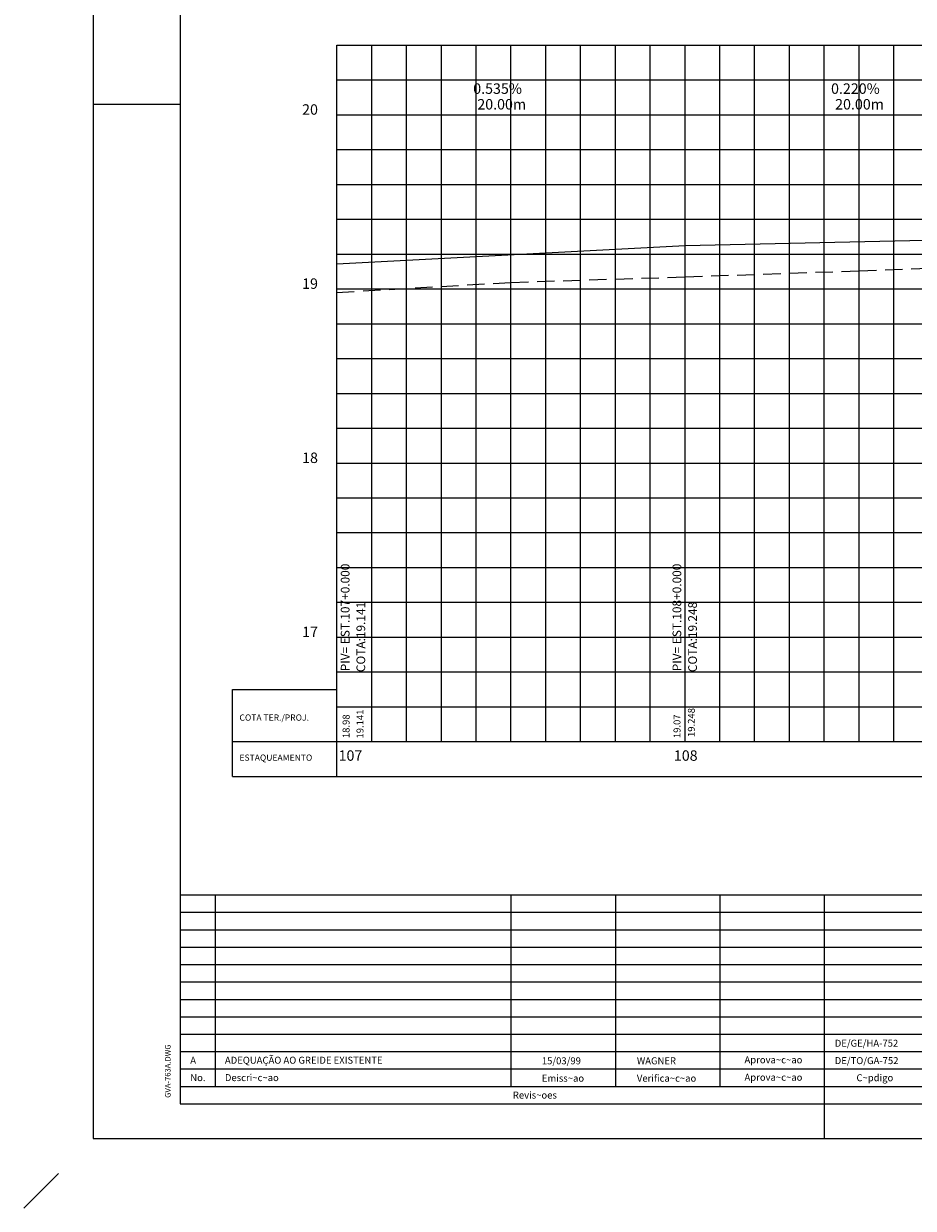
# Model space of a CAD drawing. Extents: x -20 to 861, y -20 to 614.
# Drawn here: x -20 to 236, y -20 to 320 of the extents above; entities that cross this region are included whole.
import ezdxf

# ---------------------------------------------------------------- set-up
doc = ezdxf.new("R2010")
doc.units = 0
doc.header["$LTSCALE"] = 5
doc.header["$MEASUREMENT"] = 0
doc.linetypes.add('CENTERX2', pattern=[4, 2.5, -0.5, 0.5, -0.5])
doc.linetypes.add('DASHEDX2', pattern=[1.5, 1, -0.5])
for name, color, linetype in [('C1', 1, 'CONTINUOUS'), ('C4', 5, 'CONTINUOUS'), ('CE', 5, 'CONTINUOUS'), ('CM', 9, 'CONTINUOUS'), ('D1', 3, 'CENTERX2'), ('D2', 3, 'DASHEDX2'), ('E-TX2', 2, 'CONTINUOUS'), ('FORM2', 2, 'CONTINUOUS'), ('FORM6', 6, 'CONTINUOUS'), ('T2', 3, 'CONTINUOUS'), ('T3', 3, 'CONTINUOUS'), ('T4', 2, 'CONTINUOUS'), ('T5', 4, 'CONTINUOUS'), ('T8', 2, 'CONTINUOUS')]:
    doc.layers.add(name, color=color, linetype=linetype)
doc.styles.add('SIMP', font='SIMPLEX', dxfattribs={"bigfont": 'SIMP'})
doc.styles.get("Standard").update_dxf_attribs({"font": 'SIMPLEX', "bigfont": 'SIMP'})

msp = doc.modelspace()

# ---------------------------------------------------------------- linework, layer by layer
at = {"layer": 'C1'}
for p, q in [((40, 129), (70, 129)), ((40, 104), (40, 129)), ((40, 114), (70, 114)), ((70, 104), (70, 114)), ((40, 104), (770, 104)), ((-20, -20), (-10, -10))]:
    msp.add_line(p, q, dxfattribs=at)
at = {"layer": 'C4'}
for p, q in [((270, 258.6), (170, 256.4)), ((170, 256.4), (70, 251.05))]:
    msp.add_line(p, q, dxfattribs=at)
at = {"layer": 'CE'}
for q in [(70, 314), (770, 114)]:
    msp.add_line((70, 114), q, dxfattribs=at)
at = {"layer": 'CM'}
for p, q in [((70, 314), (770, 314)), ((80, 114), (80, 314)), ((90, 114), (90, 314)), ((100, 114), (100, 314)), ((110, 114), (110, 314)), ((120, 114), (120, 314)), ((130, 114), (130, 314)), ((140, 114), (140, 314)), ((150, 114), (150, 314)), ((160, 114), (160, 314)), ((170, 114), (170, 314)), ((180, 114), (180, 314)), ((190, 114), (190, 314)), ((200, 114), (200, 314)), ((210, 114), (210, 314)), ((220, 114), (220, 314)), ((230, 114), (230, 314)), ((70, 304), (770, 304)), ((70, 294), (770, 294)), ((70, 284), (770, 284)), ((70, 274), (770, 274)), ((70, 264), (770, 264)), ((70, 254), (770, 254)), ((70, 244), (770, 244)), ((70, 234), (770, 234)), ((70, 224), (770, 224)), ((70, 214), (770, 214)), ((70, 204), (770, 204)), ((70, 194), (770, 194)), ((70, 184), (770, 184)), ((70, 174), (770, 174)), ((70, 164), (770, 164)), ((70, 154), (770, 154)), ((70, 144), (770, 144)), ((70, 134), (770, 134)), ((70, 124), (770, 124))]:
    msp.add_line(p, q, dxfattribs=at)
at = {"layer": 'D1'}
for p, q in [((170, 134), (170, 256.4)), ((70, 134), (70, 233.8))]:
    msp.add_line(p, q, dxfattribs=at)
at = {"layer": 'D2'}
for p, q in [((170, 247.45), (220, 249.2)), ((220, 249.2), (270, 251.05)), ((70, 243), (120, 245.87)), ((120, 245.87), (170, 247.45))]:
    msp.add_line(p, q, dxfattribs=at)
at = {"layer": 'FORM2'}
for p, q in [((0, 594), (0, 0)), ((0, 297), (25, 297)), ((25, 70), (656, 70)), ((35, 70), (35, 15)), ((120, 70), (120, 15)), ((150, 70), (150, 15)), ((180, 70), (180, 15)), ((25, 65), (340.5, 65)), ((25, 60), (340.5, 60)), ((25, 55), (340.5, 55)), ((25, 50), (340.5, 50)), ((25, 45), (340.5, 45)), ((25, 40), (340.5, 40)), ((25, 35), (340.5, 35)), ((25, 30), (340.5, 30)), ((25, 25), (340.5, 25)), ((25, 20), (340.5, 20)), ((25, 15), (340.5, 15)), ((210, 10), (210, 0)), ((0, 0), (841, 0))]:
    msp.add_line(p, q, dxfattribs=at)
at = {"layer": 'FORM6'}
for p, q in [((25, 584), (25, 10)), ((210, 70), (210, 10)), ((25, 10), (340.5, 10))]:
    msp.add_line(p, q, dxfattribs=at)

# ---------------------------------------------------------------- texts
at = {"layer": 'E-TX2', "style": 'SIMP'}
for s, p in [('DE/GE/HA-752', (213.01, 26.4)), ('DE/TO/GA-752', (213.01, 21.4))]:
    msp.add_text(s, height=2, dxfattribs=at).set_placement(p)
at = {"layer": 'FORM2', "style": 'SIMP'}
msp.add_text('GVA-763A.DWG', height=1.6, rotation=90, dxfattribs=at).set_placement((22.19, 11.73))
for s, p in [('ADEQUAÇÃO AO GREIDE EXISTENTE', (37.81, 21.52)), ('A', (27.86, 21.52)), ('15/03/99', (128.87, 21.35)), ('WAGNER', (156.17, 21.35)), ('Aprova~c~ao', (187.09, 21.63)), ('No.', (27.86, 16.52)), ('Descri~c~ao', (37.81, 16.52)), ('Emiss~ao', (128.87, 16.35)), ('Verifica~c~ao', (156.17, 16.35)), ('Aprova~c~ao', (187.09, 16.63)), ('C~pdigo          ', (219.25, 16.49)), ('Revis~oes', (120.54, 11.5))]:
    msp.add_text(s, height=2, dxfattribs=at).set_placement(p)
at = {"layer": 'T2'}
for s, p in [(' 0.535%', (108.24, 300)), (' 0.220%', (211.04, 300)), ('20.00m', (110.33, 295.5)), ('20.00m', (213.13, 295.5))]:
    msp.add_text(s, height=3, dxfattribs=at).set_placement(p)
at = {"layer": 'T3'}
for s, p in [('PIV= EST.107+0.000', (73.61, 134.2)), ('PIV= EST.108+0.000', (168.92, 134.2)), ('COTA:19.141', (78.11, 133.95)), ('COTA:19.248', (173.42, 133.95))]:
    msp.add_text(s, height=2.5, rotation=90, dxfattribs=at).set_placement(p)
at = {"layer": 'T4', "color": 3}
for s, p in [('19.141', (77.62, 114.89)), ('19.248', (172.82, 115.32))]:
    msp.add_text(s, height=2, rotation=90, dxfattribs=at).set_placement(p)
at = {"layer": 'T4', "oblique": 15}
for s, p in [('18.98', (73.62, 115)), ('19.07', (168.7, 115))]:
    msp.add_text(s, height=2, rotation=90, dxfattribs=at).set_placement(p)
at = {"layer": 'T5'}
for s, p in [('20', (60, 294)), ('19', (60, 244)), ('18', (60, 194)), ('17', (60, 144)), ('107', (70.47, 108.5)), ('108', (166.8, 108.5))]:
    msp.add_text(s, height=3, dxfattribs=at).set_placement(p)
at = {"layer": 'T8'}
for s, p in [('COTA TER./PROJ.', (42, 120)), ('ESTAQUEAMENTO', (42, 108.5))]:
    msp.add_text(s, height=1.8, dxfattribs=at).set_placement(p)

doc.saveas('drawing.dxf')
